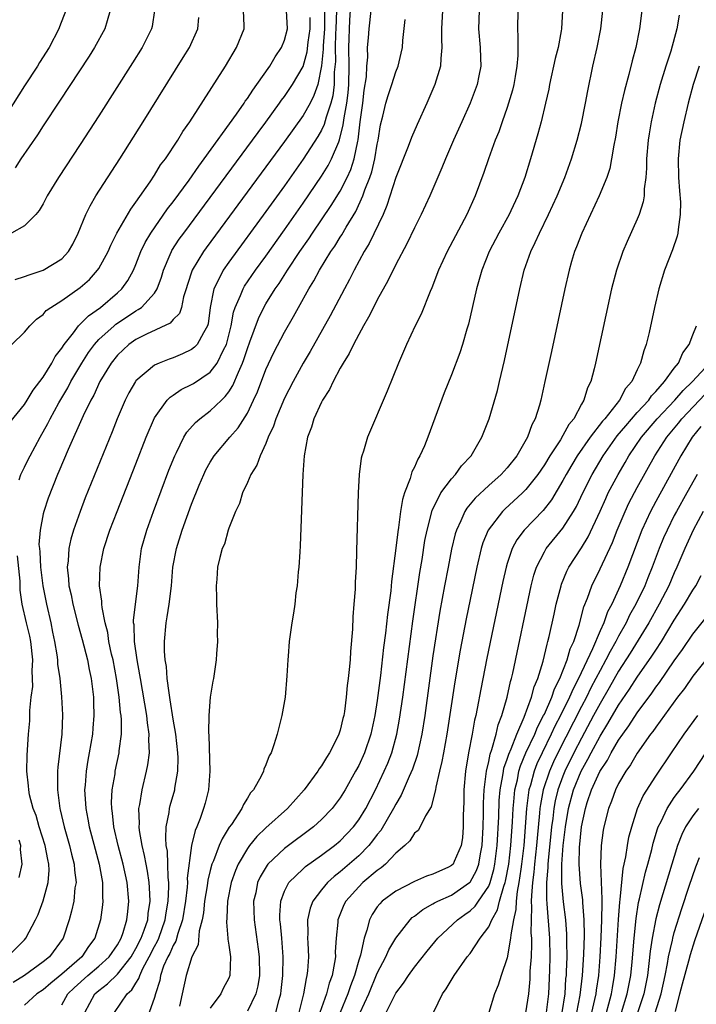
# Model space of a CAD drawing. Units: inches. Extents: x 2601000 to 2604000, y 1476000 to 1479000.
# Drawn here: x 2601960 to 2602033, y 1476544 to 1476650 of the extents above; entities that cross this region are included whole.
import ezdxf

# ---------------------------------------------------------------- set-up
doc = ezdxf.new("R2010")
doc.units = ezdxf.units.IN
doc.header["$MEASUREMENT"] = 0
doc.layers.add('LD26011476_2ft', color=240, linetype='Continuous')

msp = doc.modelspace()

# ---------------------------------------------------------------- linework, layer by layer
at = {"layer": 'LD26011476_2ft'}
for points, elevation in [([(2601965, 1476543.84), (2601965.66, 1476545), (2601966.33, 1476545.67), (2601967.81, 1476547), (2601969, 1476548.01), (2601970.1, 1476549), (2601971, 1476550.31), (2601971.39, 1476551), (2601971.62, 1476551.62), (2601972.03, 1476553), (2601972.11, 1476553.89), (2601972.24, 1476555), (2601972.05, 1476557), (2601971.61, 1476559), (2601971.09, 1476561), (2601970.63, 1476563), (2601970.48, 1476564.48), (2601970.39, 1476565), (2601970.37, 1476565.63), (2601970.45, 1476567), (2601970.74, 1476568.74), (2601970.77, 1476569), (2601971.19, 1476571), (2601971.2, 1476571.2), (2601971.44, 1476573), (2601971.45, 1476574.55), (2601971.41, 1476575), (2601971.35, 1476575.35), (2601971.2, 1476577), (2601970.9, 1476579), (2601970.53, 1476581), (2601970.38, 1476581.62), (2601970.09, 1476583), (2601969.95, 1476583.95), (2601969.67, 1476585), (2601969.34, 1476586.66), (2601969.32, 1476587), (2601969.32, 1476587.32), (2601969.08, 1476589), (2601969.14, 1476591), (2601969.54, 1476593), (2601970.2, 1476595), (2601970.98, 1476597), (2601973, 1476602.15), (2601974.1, 1476605), (2601975, 1476607.09), (2601976.36, 1476609), (2601976.67, 1476609.33), (2601977, 1476609.54), (2601977.87, 1476610.13), (2601979, 1476610.68), (2601979.2, 1476610.8), (2601981, 1476612.02), (2601981.73, 1476613), (2601982.42, 1476614.42), (2601982.74, 1476615), (2601983.26, 1476617), (2601983.51, 1476618.49), (2601983.69, 1476619), (2601984.27, 1476620.27), (2601984.54, 1476621), (2601984.71, 1476621.29), (2601985.89, 1476623), (2601987, 1476624.53), (2601989, 1476627.36), (2601991, 1476630.23), (2601993, 1476633.14), (2601993.71, 1476634.29), (2601994.08, 1476635), (2601994.84, 1476636.84), (2601994.94, 1476637.06), (2601995.34, 1476638.66), (2601995.42, 1476639.42), (2601995.73, 1476641), (2601995.87, 1476642.13), (2601995.94, 1476643), (2601995.96, 1476645), (2601995.94, 1476647), (2601996.04, 1476649.96), (2601996.18, 1476652.18)], 8948), ([(2601965.43, 1476651), (2601964.76, 1476649.24), (2601964.69, 1476649), (2601963.63, 1476647), (2601962.61, 1476645.39), (2601962.39, 1476645), (2601961, 1476642.86), (2601958.56, 1476639)], 8966), ([(2601959.42, 1476606.58), (2601961, 1476608.52), (2601961.29, 1476609), (2601961.92, 1476610.08), (2601963, 1476611.47), (2601963.92, 1476613), (2601964.3, 1476613.7), (2601965, 1476614.6), (2601965.25, 1476615), (2601966.26, 1476616.26), (2601966.82, 1476617), (2601966.9, 1476617.1), (2601967, 1476617.17), (2601967.9, 1476618.1), (2601969.16, 1476619), (2601971, 1476620.57), (2601971.48, 1476621), (2601972.12, 1476621.88), (2601972.73, 1476623), (2601973, 1476623.63), (2601973.52, 1476625), (2601974, 1476626), (2601974.59, 1476627), (2601976.4, 1476629.6), (2601977, 1476630.38), (2601978.72, 1476632.72), (2601979.77, 1476634.23), (2601980.36, 1476635), (2601983.83, 1476639.83), (2601984.64, 1476641), (2601984.78, 1476641.22), (2601985, 1476641.52), (2601985.58, 1476642.42), (2601986.03, 1476643), (2601987.41, 1476645), (2601987.99, 1476646.01), (2601988.69, 1476647), (2601989, 1476647.78), (2601989.34, 1476649), (2601989.23, 1476651)], 8956), ([(2601974.98, 1476651), (2601974.74, 1476649.26), (2601974.69, 1476649), (2601973.66, 1476647), (2601972.64, 1476645.36), (2601969, 1476639.63), (2601967, 1476636.56), (2601964.66, 1476633), (2601963.44, 1476631), (2601963, 1476630.17), (2601962.57, 1476629.43), (2601962.2, 1476629), (2601961, 1476627.78), (2601959.6, 1476627)], 8962), ([(2601959.64, 1476615), (2601961, 1476616.32), (2601961.55, 1476617), (2601962.28, 1476617.72), (2601963, 1476618.23), (2601963.34, 1476618.66), (2601963.81, 1476619), (2601965, 1476619.73), (2601967, 1476621.13), (2601967.99, 1476622.01), (2601968.87, 1476623), (2601969, 1476623.2), (2601970, 1476625), (2601970.29, 1476625.71), (2601970.95, 1476627), (2601972.43, 1476629.57), (2601973, 1476630.32), (2601974.52, 1476632.52), (2601975, 1476633.24), (2601975.66, 1476634.34), (2601976.17, 1476635), (2601977.5, 1476637), (2601978.06, 1476637.94), (2601978.81, 1476639), (2601982.64, 1476645), (2601983.84, 1476647), (2601984.65, 1476649), (2601984.65, 1476649.35), (2601984.58, 1476651)], 8958), ([(2601993.32, 1476651.32), (2601993.31, 1476649), (2601993.18, 1476647.18), (2601993.17, 1476646.83), (2601992.99, 1476645.01), (2601992.58, 1476643), (2601992.18, 1476641.82), (2601991.75, 1476641), (2601991, 1476639.67), (2601989, 1476636.87), (2601987, 1476634.13), (2601980.57, 1476625.43), (2601980.26, 1476625), (2601979.05, 1476623), (2601978.55, 1476621.45), (2601978.42, 1476621), (2601978.13, 1476620.13), (2601977.9, 1476619), (2601977.68, 1476618.32), (2601977, 1476617.69), (2601976.69, 1476617.31), (2601974.12, 1476616.12), (2601973, 1476615.54), (2601972.24, 1476615), (2601971, 1476613.84), (2601970.32, 1476613), (2601969.12, 1476611), (2601968.45, 1476609.55), (2601968.14, 1476609), (2601967.31, 1476607.31), (2601965.69, 1476603.69), (2601964.7, 1476601.3), (2601964.56, 1476601), (2601963.55, 1476598.45), (2601963.06, 1476597), (2601963, 1476596.74), (2601962.67, 1476595), (2601962.55, 1476593.45), (2601962.59, 1476593), (2601962.64, 1476592.64), (2601962.71, 1476591), (2601962.97, 1476588.97), (2601963.36, 1476587), (2601963.82, 1476585), (2601964, 1476584), (2601964.21, 1476583), (2601964.46, 1476581.54), (2601964.53, 1476581), (2601964.54, 1476580.54), (2601964.78, 1476579), (2601964.98, 1476577.02), (2601965.08, 1476575.08), (2601965, 1476573), (2601964.57, 1476569.43), (2601964.54, 1476569), (2601964.56, 1476568.56), (2601964.54, 1476567), (2601964.79, 1476565), (2601964.84, 1476564.84), (2601965.26, 1476563), (2601965.83, 1476561), (2601966.06, 1476560.06), (2601966.33, 1476559), (2601966.36, 1476558.36), (2601966.54, 1476557), (2601966.43, 1476556.43), (2601966.29, 1476555), (2601966.07, 1476553.93), (2601965.8, 1476553), (2601965.16, 1476551), (2601963.68, 1476549), (2601963, 1476548.45), (2601961, 1476547), (2601959.76, 1476546.24)], 8952), ([(2601970.22, 1476651), (2601969.88, 1476649.88), (2601969.66, 1476649), (2601968.53, 1476647), (2601967.94, 1476646.06), (2601964.77, 1476641.23), (2601963, 1476638.57), (2601962.4, 1476637.6), (2601960.61, 1476635), (2601959.97, 1476634.03)], 8964), ([(2601994.59, 1476651), (2601994.54, 1476649), (2601994.51, 1476648.51), (2601994.46, 1476647), (2601994.49, 1476645.51), (2601994.36, 1476644.36), (2601994.36, 1476643), (2601994.2, 1476641.8), (2601994, 1476641), (2601993.48, 1476639.48), (2601993.29, 1476638.71), (2601993, 1476638.11), (2601992.6, 1476637.4), (2601991.03, 1476634.97), (2601989, 1476632.1), (2601987, 1476629.32), (2601983, 1476623.86), (2601982.39, 1476623), (2601981.82, 1476621.82), (2601981.38, 1476621), (2601981.01, 1476618.99), (2601980.79, 1476617.21), (2601980.72, 1476617), (2601980.26, 1476616.26), (2601979.59, 1476615), (2601979.31, 1476614.69), (2601979, 1476614.45), (2601978.01, 1476613.99), (2601977, 1476613.57), (2601976.57, 1476613.43), (2601975.51, 1476613), (2601975, 1476612.77), (2601973, 1476611.09), (2601972.94, 1476611), (2601972.23, 1476609.77), (2601971.84, 1476609), (2601970.99, 1476607), (2601970.43, 1476605.57), (2601967.54, 1476598.46), (2601966.97, 1476597), (2601966.26, 1476595), (2601965.98, 1476594.02), (2601965.76, 1476593), (2601965.68, 1476591.68), (2601965.59, 1476591), (2601965.74, 1476589.74), (2601965.77, 1476589), (2601966, 1476588), (2601966.19, 1476587), (2601966.76, 1476584.76), (2601967.2, 1476583.2), (2601967.77, 1476581), (2601967.97, 1476579.97), (2601968.18, 1476579), (2601968.42, 1476577), (2601968.43, 1476576.43), (2601968.47, 1476575), (2601968.36, 1476573.64), (2601968.3, 1476573), (2601967.96, 1476571), (2601967.8, 1476570.2), (2601967.62, 1476569), (2601967.52, 1476567.52), (2601967.47, 1476567), (2601967.48, 1476566.52), (2601967.6, 1476565), (2601967.83, 1476563.83), (2601967.97, 1476563), (2601968.59, 1476560.59), (2601969.02, 1476559), (2601969.39, 1476557), (2601969.4, 1476555.4), (2601969.44, 1476555), (2601969.4, 1476554.6), (2601969.18, 1476553), (2601968.57, 1476551), (2601967.89, 1476550.11), (2601967.15, 1476549), (2601965, 1476547.14), (2601963.82, 1476546.18), (2601963, 1476545.46), (2601962.32, 1476545), (2601961, 1476543.79)], 8950), ([(2601967.48, 1476543), (2601968.57, 1476545), (2601969, 1476545.39), (2601969.92, 1476546.08), (2601971, 1476547.14), (2601972.47, 1476549), (2601972.66, 1476549.34), (2601973, 1476549.91), (2601973.56, 1476551), (2601973.89, 1476551.89), (2601974.26, 1476553), (2601974.32, 1476553.68), (2601974.52, 1476555), (2601974.47, 1476556.47), (2601974.43, 1476557), (2601974.25, 1476558.25), (2601974.1, 1476559), (2601973.93, 1476559.93), (2601973.66, 1476561), (2601973.38, 1476562.62), (2601973.34, 1476563), (2601973.37, 1476563.37), (2601973.32, 1476565), (2601973.42, 1476565.42), (2601973.66, 1476567), (2601974.15, 1476569), (2601974.29, 1476569.71), (2601974.45, 1476571), (2601974.38, 1476572.38), (2601974.42, 1476573), (2601974.23, 1476574.23), (2601974.16, 1476575), (2601973.47, 1476579), (2601973.41, 1476579.41), (2601973.12, 1476581), (2601972.83, 1476583), (2601972.79, 1476584.79), (2601972.75, 1476585), (2601972.73, 1476585.27), (2601973.21, 1476589), (2601973.35, 1476591), (2601973.6, 1476593), (2601974.16, 1476595), (2601974.88, 1476597), (2601976.55, 1476601.45), (2601977.17, 1476603), (2601977.36, 1476603.36), (2601978.16, 1476605), (2601978.47, 1476605.53), (2601979.4, 1476606.6), (2601979.87, 1476607), (2601981, 1476607.84), (2601982.2, 1476609), (2601982.62, 1476609.38), (2601983, 1476609.9), (2601983.43, 1476610.57), (2601984.03, 1476612.03), (2601984.48, 1476613), (2601984.63, 1476613.37), (2601985, 1476614.55), (2601985.28, 1476615.28), (2601986.19, 1476617.81), (2601986.78, 1476619), (2601987, 1476619.37), (2601988.01, 1476621), (2601988.42, 1476621.58), (2601989.32, 1476623), (2601990.65, 1476625), (2601991.61, 1476626.39), (2601992.01, 1476627), (2601994.03, 1476629.97), (2601995, 1476631.53), (2601995.75, 1476633), (2601996.14, 1476633.86), (2601996.52, 1476635), (2601996.91, 1476636.91), (2601996.95, 1476637.05), (2601997.15, 1476639), (2601997.43, 1476641), (2601997.6, 1476642.4), (2601997.83, 1476643.83), (2601997.86, 1476645), (2601997.97, 1476645.97), (2601997.96, 1476647), (2601998.06, 1476648.06), (2601998.11, 1476649), (2601998.33, 1476651)], 8946), ([(2602006.03, 1476651), (2602005.91, 1476649), (2602005.91, 1476647.91), (2602005.95, 1476647), (2602005.83, 1476645.83), (2602005.8, 1476645), (2602005.21, 1476643), (2602004.35, 1476641), (2602003.31, 1476638.69), (2602002.7, 1476637.3), (2602002.34, 1476636.34), (2602001, 1476632.98), (2602000.04, 1476629.96), (2601999.62, 1476629), (2601998.13, 1476625.87), (2601997.59, 1476625), (2601996.51, 1476623), (2601996.01, 1476621.99), (2601995.47, 1476621), (2601993.92, 1476618.08), (2601991.76, 1476614.24), (2601991, 1476612.97), (2601989.92, 1476611), (2601989, 1476609.22), (2601988.06, 1476607), (2601987.8, 1476606.2), (2601987.26, 1476605), (2601987, 1476604.33), (2601986.37, 1476603), (2601986.02, 1476601.98), (2601985.37, 1476601), (2601985, 1476600.12), (2601984.49, 1476599), (2601984.14, 1476597.86), (2601983.72, 1476597), (2601983, 1476595.19), (2601982.93, 1476595), (2601982.52, 1476593.48), (2601982.3, 1476593), (2601982.04, 1476592.04), (2601981.8, 1476591), (2601981.7, 1476589.7), (2601981.63, 1476589), (2601981.68, 1476587.68), (2601981.68, 1476587), (2601981.77, 1476585), (2601981.76, 1476583.76), (2601981.79, 1476583), (2601981.67, 1476581.67), (2601981.65, 1476581), (2601981.34, 1476579), (2601981.28, 1476578.72), (2601981, 1476577), (2601980.85, 1476575), (2601980.81, 1476573.19), (2601980.85, 1476572.85), (2601980.95, 1476569), (2601980.81, 1476567), (2601980.45, 1476565.55), (2601980.29, 1476565), (2601979.9, 1476563.9), (2601979.54, 1476563), (2601979.37, 1476562.63), (2601978.99, 1476561.01), (2601978.53, 1476557.47), (2601978.54, 1476557), (2601978.51, 1476556.51), (2601978.33, 1476555), (2601978.03, 1476553), (2601977.52, 1476551.52), (2601977.3, 1476550.7), (2601977, 1476550.22), (2601976.64, 1476549.36), (2601976.43, 1476549), (2601975.98, 1476547.98), (2601975.63, 1476547), (2601975.56, 1476546.44), (2601975.11, 1476545), (2601975, 1476544.61), (2601974.43, 1476543)], 8942), ([(2602009.98, 1476651), (2602009.9, 1476649), (2602010.07, 1476647), (2602010.12, 1476645.88), (2602010.14, 1476645), (2602009.94, 1476643.94), (2602009.77, 1476643), (2602009.01, 1476641), (2602008.1, 1476639), (2602007.21, 1476637), (2602006.34, 1476635), (2602005.96, 1476634.04), (2602004.65, 1476631), (2602003.73, 1476629), (2602003, 1476627.57), (2602002.17, 1476625.83), (2602001, 1476623.63), (2602000.14, 1476621.86), (2601999, 1476619.82), (2601998.58, 1476619), (2601998.07, 1476617.93), (2601997.51, 1476617), (2601997, 1476616.07), (2601996.43, 1476615), (2601995.98, 1476614.02), (2601995.32, 1476613), (2601995, 1476612.43), (2601994.24, 1476611), (2601993.86, 1476610.14), (2601993.11, 1476609), (2601993, 1476608.78), (2601992.18, 1476607), (2601991.91, 1476606.09), (2601991.47, 1476605), (2601991.11, 1476603), (2601990.98, 1476600.98), (2601990.7, 1476593.3), (2601990.64, 1476592.64), (2601990.55, 1476591), (2601990.48, 1476590.48), (2601990.36, 1476589), (2601990.23, 1476588.23), (2601990.1, 1476587), (2601989.97, 1476586.03), (2601989.79, 1476585), (2601989.51, 1476583), (2601989.39, 1476581.39), (2601989.35, 1476581), (2601989.27, 1476579.27), (2601989.07, 1476577), (2601988.72, 1476575), (2601988.2, 1476573), (2601987.86, 1476571.86), (2601987.55, 1476571), (2601987.34, 1476570.66), (2601987, 1476569.7), (2601986.78, 1476569.22), (2601986.73, 1476569), (2601986.49, 1476568.49), (2601985.66, 1476567), (2601985.34, 1476566.66), (2601985, 1476566.09), (2601984.57, 1476565.43), (2601984.4, 1476565), (2601983.28, 1476563.28), (2601983.04, 1476562.96), (2601982.28, 1476561.72), (2601981.98, 1476561), (2601981.35, 1476559.35), (2601981.19, 1476559), (2601981, 1476558.31), (2601980.74, 1476557.26), (2601980.66, 1476556.66), (2601980.39, 1476555), (2601980.26, 1476553.74), (2601980.12, 1476553), (2601979.82, 1476551.82), (2601979.7, 1476550.3), (2601979.02, 1476549), (2601978.39, 1476547), (2601977.99, 1476545), (2601977.69, 1476543.69)], 8940), ([(2602014.15, 1476651), (2602014.1, 1476649), (2602014.16, 1476648.16), (2602014.14, 1476647), (2602014.15, 1476646.15), (2602014.05, 1476645), (2602013.87, 1476643.87), (2602013.71, 1476643), (2602013.58, 1476642.42), (2602013.15, 1476641), (2602013, 1476640.54), (2602012.44, 1476639), (2602012.08, 1476637.92), (2602011.7, 1476637), (2602010.99, 1476635), (2602010.48, 1476633.52), (2602009.54, 1476631), (2602008.64, 1476629), (2602006.52, 1476625), (2602005.6, 1476623), (2602004.89, 1476621.11), (2602004.71, 1476620.71), (2602003.72, 1476618.28), (2602003.09, 1476617), (2602002.14, 1476615), (2602001.29, 1476613), (2602000.05, 1476609.95), (2601997.95, 1476605), (2601997.5, 1476603.5), (2601997.34, 1476603), (2601997.27, 1476602.73), (2601997.05, 1476601), (2601996.95, 1476599), (2601996.77, 1476592.77), (2601996.71, 1476591), (2601996.63, 1476589.37), (2601996.61, 1476588.61), (2601996.49, 1476587), (2601996.37, 1476585.63), (2601996.32, 1476584.32), (2601996.1, 1476581.9), (2601996.06, 1476581), (2601995.98, 1476579.98), (2601995.87, 1476579), (2601995.76, 1476578.24), (2601995.66, 1476577), (2601995.46, 1476575.46), (2601995.38, 1476575), (2601995.3, 1476574.7), (2601995, 1476573.44), (2601994.86, 1476573), (2601994.74, 1476572.74), (2601993.85, 1476571), (2601993.51, 1476570.49), (2601993, 1476569.6), (2601992.74, 1476569.26), (2601992.6, 1476569), (2601991.12, 1476567), (2601989.33, 1476565), (2601987, 1476562.89), (2601986.03, 1476561.97), (2601985.24, 1476561), (2601985, 1476560.68), (2601984.01, 1476559), (2601983.71, 1476558.29), (2601983.25, 1476557), (2601982.87, 1476555), (2601982.8, 1476553.2), (2601982.74, 1476552.74), (2601982.9, 1476551), (2601982.89, 1476550.89), (2601983, 1476550.26), (2601983.17, 1476549), (2601983.12, 1476547), (2601983, 1476546.69), (2601982.4, 1476545.6), (2601982.13, 1476545), (2601981, 1476543.47)], 8938), ([(2602018.96, 1476651), (2602018.83, 1476649), (2602018.8, 1476648.8), (2602018.47, 1476647), (2602018.17, 1476645.83), (2602017.56, 1476643), (2602017.47, 1476642.53), (2602017.12, 1476641), (2602016.64, 1476639), (2602016.31, 1476637.69), (2602015.52, 1476635), (2602014.89, 1476633), (2602014.14, 1476631), (2602013.4, 1476629.4), (2602013.21, 1476629), (2602012.09, 1476627), (2602011.05, 1476625), (2602010.26, 1476623), (2602009.99, 1476622.01), (2602009.7, 1476621), (2602008.82, 1476617.18), (2602008.66, 1476616.66), (2602008.19, 1476615), (2602007.91, 1476614.09), (2602007, 1476611.73), (2602006.21, 1476609.79), (2602004.45, 1476605), (2602004.07, 1476604.07), (2602003.59, 1476603), (2602003.35, 1476602.65), (2602003, 1476601.79), (2602002.73, 1476601.27), (2602002.54, 1476600.54), (2602001.94, 1476599), (2602001.71, 1476598.29), (2602001.51, 1476597), (2602001.29, 1476595.29), (2602001.2, 1476594.8), (2602001, 1476593.03), (2602000.53, 1476589.47), (2602000.45, 1476588.45), (2602000.09, 1476585.91), (2601999.88, 1476583.88), (2601999.67, 1476582.33), (2601999.34, 1476579.34), (2601999, 1476576.64), (2601998.75, 1476575), (2601998.3, 1476573), (2601997.61, 1476571), (2601997, 1476569.64), (2601996.66, 1476569), (2601995.53, 1476567), (2601995, 1476566.14), (2601994.13, 1476565), (2601993, 1476563.8), (2601992.13, 1476563), (2601989, 1476560.67), (2601987.22, 1476559), (2601987.12, 1476558.88), (2601986.38, 1476557.62), (2601986.11, 1476557), (2601985.9, 1476555.9), (2601985.68, 1476555), (2601985.72, 1476553), (2601986.16, 1476549.84), (2601986.29, 1476549), (2601986.32, 1476547), (2601986.14, 1476545.86), (2601985.92, 1476545), (2601985, 1476543.14)], 8936), ([(2601988.07, 1476543), (2601988.42, 1476544.42), (2601988.59, 1476545), (2601988.64, 1476545.36), (2601988.83, 1476547), (2601988.87, 1476549), (2601988.71, 1476551), (2601988.56, 1476552.56), (2601988.5, 1476553), (2601988.49, 1476553.51), (2601988.59, 1476555), (2601989, 1476556.09), (2601989.47, 1476557), (2601991, 1476558.47), (2601991.28, 1476558.72), (2601993, 1476559.96), (2601994.38, 1476561), (2601995, 1476561.52), (2601995.73, 1476562.27), (2601996.42, 1476563), (2601997, 1476563.77), (2601997.77, 1476565), (2601998.82, 1476567), (2601999.75, 1476569), (2602000.12, 1476569.88), (2602000.55, 1476571), (2602001.11, 1476573), (2602001.4, 1476574.6), (2602001.74, 1476577), (2602002.82, 1476585.18), (2602003.58, 1476590.42), (2602003.82, 1476591.82), (2602004.14, 1476593.86), (2602004.37, 1476595), (2602004.91, 1476597.09), (2602005.86, 1476599), (2602007, 1476600.53), (2602007.43, 1476601), (2602008.09, 1476601.91), (2602009.1, 1476603), (2602010.26, 1476605), (2602011.06, 1476607), (2602011.95, 1476610.04), (2602012.18, 1476611), (2602012.72, 1476613.28), (2602014.36, 1476621), (2602014.84, 1476623), (2602015.53, 1476625), (2602016.02, 1476625.98), (2602016.46, 1476627), (2602017.46, 1476629), (2602018.38, 1476631), (2602019.2, 1476633), (2602019.93, 1476635), (2602020.54, 1476637), (2602021, 1476638.83), (2602021.43, 1476641), (2602021.67, 1476642.33), (2602022.22, 1476645), (2602022.68, 1476647), (2602023.08, 1476649), (2602023.29, 1476651)], 8934), ([(2602027.49, 1476651), (2602027.24, 1476649), (2602026.84, 1476647), (2602026.45, 1476645.55), (2602026.11, 1476644.11), (2602025.63, 1476642.37), (2602025.32, 1476641), (2602024.93, 1476639), (2602024.66, 1476637.34), (2602024.49, 1476636.49), (2602024.25, 1476635), (2602024.04, 1476633.96), (2602023.72, 1476633), (2602022.91, 1476631), (2602021.03, 1476627), (2602020.48, 1476625.52), (2602020.25, 1476625), (2602019.93, 1476623.93), (2602019.66, 1476623), (2602019.2, 1476621), (2602017.76, 1476614.24), (2602017.06, 1476611), (2602016.61, 1476609), (2602016.47, 1476608.47), (2602016.01, 1476607), (2602015.66, 1476606.34), (2602015.2, 1476605), (2602014.03, 1476603), (2602013, 1476601.71), (2602012.66, 1476601.34), (2602012.36, 1476601), (2602011, 1476599.8), (2602009.55, 1476598.45), (2602009, 1476597.77), (2602008.64, 1476597.36), (2602008.42, 1476597), (2602008, 1476596), (2602007.52, 1476595), (2602007.4, 1476594.6), (2602007, 1476592.92), (2602006.62, 1476591), (2602006.24, 1476589), (2602005.75, 1476586.25), (2602005, 1476581.45), (2602004.11, 1476575), (2602003.8, 1476573), (2602003.29, 1476570.71), (2602002.78, 1476569.21), (2602002.44, 1476568.44), (2602001.58, 1476566.42), (2602001, 1476565.47), (2602000.76, 1476565), (2601999.37, 1476562.63), (2601999, 1476562.19), (2601998.5, 1476561.5), (2601998.08, 1476561), (2601997, 1476559.89), (2601995, 1476558.15), (2601994.35, 1476557.65), (2601993.65, 1476557), (2601993, 1476556.22), (2601992.04, 1476555), (2601991.75, 1476554.25), (2601991.47, 1476553), (2601991.51, 1476551.51), (2601991.49, 1476551), (2601991.5, 1476550.5), (2601991.58, 1476549), (2601991.48, 1476547.48), (2601991.42, 1476547), (2601991.33, 1476546.67), (2601991.06, 1476545), (2601990.55, 1476543)], 8932), ([(2601960, 1476622), (2601961, 1476622.31), (2601961.49, 1476622.51), (2601963, 1476623), (2601965, 1476624.23), (2601965.73, 1476625), (2601966.19, 1476625.81), (2601966.77, 1476627), (2601967.58, 1476629), (2601968.05, 1476629.95), (2601968.69, 1476631), (2601971.25, 1476635), (2601973.77, 1476639), (2601978.09, 1476645.91), (2601978.76, 1476647), (2601979.68, 1476649), (2601979.76, 1476650.24)], 8960), ([(2601960.4, 1476600.4), (2601960.59, 1476601), (2601960.72, 1476601.28), (2601961, 1476601.79), (2601961.4, 1476602.6), (2601961.59, 1476603), (2601962.67, 1476605), (2601963.52, 1476606.48), (2601963.76, 1476607), (2601964.7, 1476608.7), (2601965.66, 1476610.34), (2601965.99, 1476611), (2601967.15, 1476613), (2601967.88, 1476614.12), (2601968.52, 1476615), (2601969, 1476615.52), (2601970.64, 1476617), (2601970.83, 1476617.17), (2601971, 1476617.28), (2601973, 1476618.62), (2601973.25, 1476618.75), (2601973.59, 1476619), (2601975, 1476620.54), (2601975.3, 1476621), (2601975.75, 1476622.25), (2601975.97, 1476623), (2601976.7, 1476624.7), (2601976.82, 1476625), (2601976.88, 1476625.12), (2601977.66, 1476626.34), (2601978.14, 1476627), (2601985.54, 1476637), (2601986.15, 1476637.85), (2601987, 1476638.97), (2601988.48, 1476641), (2601988.69, 1476641.31), (2601989, 1476641.71), (2601989.52, 1476642.48), (2601989.86, 1476643), (2601991, 1476644.97), (2601991.46, 1476646.54), (2601991.57, 1476647.57), (2601991.78, 1476649), (2601991.75, 1476650.25)], 8954), ([(2601970.68, 1476543), (2601972.06, 1476545), (2601972.56, 1476545.44), (2601973, 1476546.18), (2601973.32, 1476546.68), (2601973.4, 1476547), (2601973.75, 1476547.75), (2601974.43, 1476549), (2601975, 1476550.11), (2601975.32, 1476550.68), (2601975.46, 1476551), (2601976.16, 1476553), (2601976.25, 1476553.75), (2601976.46, 1476555), (2601976.54, 1476556.54), (2601976.53, 1476557), (2601976.46, 1476557.54), (2601976.43, 1476559), (2601976.38, 1476560.38), (2601976.27, 1476561), (2601976.2, 1476561.8), (2601976.26, 1476563), (2601976.57, 1476564.57), (2601976.61, 1476565), (2601976.69, 1476565.31), (2601977.18, 1476567), (2601977.19, 1476567.19), (2601977.52, 1476569), (2601977.54, 1476570.46), (2601977.51, 1476571), (2601977.28, 1476573), (2601977, 1476574.61), (2601976.7, 1476576.7), (2601976.56, 1476577.44), (2601976.37, 1476579), (2601976.28, 1476580.28), (2601976.15, 1476581), (2601976.07, 1476581.93), (2601976.07, 1476583), (2601976.24, 1476585), (2601976.37, 1476585.63), (2601976.57, 1476587), (2601976.81, 1476589), (2601976.98, 1476591), (2601977.36, 1476593), (2601977.98, 1476595), (2601979, 1476597.79), (2601979.82, 1476599.82), (2601980.31, 1476601), (2601980.53, 1476601.47), (2601981, 1476602.32), (2601981.42, 1476603), (2601983.11, 1476605), (2601984, 1476606), (2601985, 1476607.59), (2601985.68, 1476609), (2601986.09, 1476609.91), (2601987, 1476612.3), (2601987.86, 1476614.14), (2601989, 1476616.33), (2601989.97, 1476618.03), (2601990.5, 1476619), (2601991.62, 1476621), (2601992.16, 1476621.84), (2601992.77, 1476623), (2601994, 1476625), (2601994.41, 1476625.59), (2601995, 1476626.57), (2601995.17, 1476626.83), (2601995.63, 1476627.63), (2601996.67, 1476629.33), (2601997.45, 1476631), (2601997.66, 1476631.66), (2601998.2, 1476633), (2601998.4, 1476633.6), (2601998.74, 1476635), (2601999, 1476636.57), (2601999.1, 1476637), (2601999.34, 1476638.66), (2601999.61, 1476639.61), (2601999.93, 1476641), (2602000.16, 1476641.84), (2602000.57, 1476643), (2602001, 1476644.37), (2602001.24, 1476645), (2602001.59, 1476646.41), (2602001.7, 1476647), (2602001.74, 1476647.74), (2602001.99, 1476650.01)], 8944), ([(2602031.53, 1476650.47), (2602031.27, 1476649), (2602030.62, 1476646.62), (2602030.1, 1476645), (2602029.48, 1476643), (2602028.95, 1476641), (2602028.51, 1476639), (2602028.29, 1476637.71), (2602028.18, 1476637), (2602028.01, 1476635), (2602028.01, 1476633.99), (2602027.93, 1476633), (2602027.76, 1476631.76), (2602027.74, 1476631), (2602027.64, 1476630.36), (2602027.2, 1476629), (2602027, 1476628.52), (2602025.91, 1476626.09), (2602025.45, 1476625), (2602024.76, 1476623), (2602024.25, 1476621), (2602022.52, 1476613), (2602022.38, 1476612.38), (2602022.01, 1476611), (2602021.66, 1476610.33), (2602021.26, 1476609), (2602021, 1476608.56), (2602020.16, 1476607), (2602019.63, 1476606.37), (2602019, 1476605.18), (2602018.73, 1476604.73), (2602017.59, 1476603), (2602017, 1476602.02), (2602016.3, 1476601), (2602015, 1476599.35), (2602014.65, 1476599), (2602012.74, 1476597.26), (2602012.48, 1476597), (2602010.94, 1476595), (2602010.38, 1476593.62), (2602010.2, 1476593), (2602009.72, 1476591), (2602009, 1476587.53), (2602008.58, 1476585.42), (2602007.94, 1476582.06), (2602007.35, 1476578.65), (2602006.49, 1476573), (2602006.12, 1476571), (2602005.96, 1476570.04), (2602005.7, 1476569), (2602005.29, 1476567.29), (2602005.26, 1476567), (2602004.82, 1476565.18), (2602004.19, 1476564.19), (2602003.62, 1476563), (2602003.39, 1476562.61), (2602003, 1476562.33), (2602002.5, 1476561.5), (2602001.96, 1476561), (2602001, 1476560.19), (2601999.89, 1476559), (2601999.41, 1476558.59), (2601999, 1476558.31), (2601997.46, 1476557), (2601997, 1476556.56), (2601995.61, 1476555), (2601995.41, 1476554.59), (2601994.82, 1476553.18), (2601994.76, 1476553), (2601994.74, 1476552.74), (2601994.56, 1476551), (2601994.47, 1476549.53), (2601994.48, 1476549), (2601994.4, 1476548.4), (2601994.12, 1476547), (2601993.82, 1476546.18), (2601993.53, 1476545), (2601992.81, 1476543)], 8930), ([(2602033.67, 1476645), (2602033.03, 1476643), (2602032.49, 1476641), (2602032.01, 1476639), (2602031.61, 1476637), (2602031.41, 1476635), (2602031.45, 1476633), (2602031.55, 1476631.55), (2602031.66, 1476630.34), (2602031.65, 1476629), (2602031.4, 1476627.4), (2602031.38, 1476627), (2602031.32, 1476626.68), (2602030.81, 1476625.19), (2602029.95, 1476623), (2602029.34, 1476621), (2602028.87, 1476619), (2602028.28, 1476616.28), (2602027.98, 1476615), (2602027.7, 1476614.3), (2602027.37, 1476613), (2602027, 1476612.27), (2602026.42, 1476611), (2602025.75, 1476610.25), (2602025.11, 1476609), (2602023.53, 1476607), (2602023.28, 1476606.72), (2602021.95, 1476605), (2602020.54, 1476603), (2602019.96, 1476602.04), (2602019.35, 1476601), (2602019, 1476600.33), (2602017.76, 1476598.24), (2602016.88, 1476597.12), (2602014.81, 1476595), (2602014.04, 1476593.96), (2602013.54, 1476593), (2602013, 1476591.39), (2602012.88, 1476591), (2602012.53, 1476589.47), (2602010.81, 1476581.19), (2602010.14, 1476577.86), (2602009.76, 1476575.76), (2602009.6, 1476575), (2602009.48, 1476574.52), (2602009.21, 1476573), (2602008.82, 1476571), (2602008.49, 1476569), (2602008.32, 1476567), (2602008.32, 1476565.68), (2602008.26, 1476564.26), (2602008.26, 1476563), (2602008.17, 1476561.83), (2602008.04, 1476561), (2602007.27, 1476559.27), (2602007.17, 1476559), (2602007, 1476558.83), (2602006.67, 1476558.67), (2602005, 1476557.91), (2602004.31, 1476557.69), (2602003, 1476557.12), (2602001, 1476556.08), (2601999.54, 1476555), (2601999.27, 1476554.73), (2601999, 1476554.38), (2601998.44, 1476553.56), (2601998.15, 1476553), (2601997.88, 1476551.88), (2601997.57, 1476551), (2601997.18, 1476549.18), (2601997, 1476548.63), (2601996.54, 1476547), (2601996.11, 1476545.89), (2601995.83, 1476545), (2601994.99, 1476543)], 8928), ([(2601997.16, 1476543), (2601998.09, 1476545), (2601999, 1476547.23), (2601999.93, 1476549), (2602000.24, 1476549.76), (2602001, 1476551.01), (2602002.53, 1476553), (2602002.77, 1476553.23), (2602003, 1476553.39), (2602003.9, 1476554.1), (2602005, 1476554.7), (2602005.18, 1476554.82), (2602005.53, 1476555), (2602007, 1476555.65), (2602008.94, 1476557), (2602009, 1476557.06), (2602009.69, 1476558.31), (2602009.93, 1476559), (2602010.12, 1476560.12), (2602010.3, 1476561), (2602010.41, 1476563), (2602010.45, 1476564.45), (2602010.45, 1476565.55), (2602010.51, 1476567), (2602010.74, 1476568.73), (2602010.75, 1476569), (2602011, 1476570.07), (2602011.15, 1476570.85), (2602011.33, 1476571.33), (2602011.79, 1476573), (2602012.01, 1476573.99), (2602012.42, 1476575), (2602012.98, 1476576.98), (2602013.34, 1476578.66), (2602013.45, 1476579), (2602013.59, 1476579.59), (2602015.59, 1476589), (2602015.87, 1476590.13), (2602016.16, 1476591), (2602017, 1476592.65), (2602017.21, 1476593), (2602019, 1476595.2), (2602020.14, 1476597), (2602020.45, 1476597.55), (2602021.14, 1476599), (2602022.15, 1476601), (2602023.34, 1476603), (2602024.86, 1476605.14), (2602025.77, 1476606.23), (2602027, 1476607.65), (2602028.24, 1476609), (2602028.54, 1476609.46), (2602029, 1476609.92), (2602029.96, 1476611), (2602031, 1476612.43), (2602031.46, 1476613), (2602031.92, 1476614.08), (2602032.62, 1476615), (2602033, 1476616.02), (2602033.4, 1476617)], 8926), ([(2601999.96, 1476543), (2602001, 1476545.08), (2602001.83, 1476546.17), (2602002.35, 1476547), (2602003, 1476547.88), (2602004.39, 1476549.61), (2602005.54, 1476551), (2602007.64, 1476553), (2602008.44, 1476553.56), (2602009, 1476553.96), (2602009.54, 1476554.46), (2602009.89, 1476555), (2602011, 1476556.63), (2602011.15, 1476557), (2602011.57, 1476558.43), (2602011.67, 1476559), (2602011.93, 1476561), (2602012.09, 1476564.09), (2602012.14, 1476565.86), (2602012.24, 1476567), (2602012.53, 1476568.53), (2602012.59, 1476569), (2602012.65, 1476569.35), (2602013, 1476570.31), (2602013.16, 1476570.84), (2602013.41, 1476571.41), (2602014.02, 1476573), (2602014.82, 1476574.82), (2602015.62, 1476577), (2602015.89, 1476578.11), (2602016.29, 1476579), (2602016.87, 1476580.87), (2602017.29, 1476582.71), (2602017.39, 1476583), (2602017.53, 1476583.53), (2602018.05, 1476585.95), (2602018.29, 1476587), (2602018.8, 1476589), (2602018.85, 1476589.15), (2602019.43, 1476590.57), (2602019.65, 1476591), (2602021, 1476593.08), (2602021.72, 1476594.28), (2602023, 1476597.04), (2602023.61, 1476598.4), (2602023.89, 1476599), (2602024.94, 1476601), (2602025.71, 1476602.29), (2602026.11, 1476603), (2602027.48, 1476605), (2602029.17, 1476607), (2602031.06, 1476609), (2602031.96, 1476610.04), (2602032.97, 1476611), (2602034.78, 1476613)], 8924), ([(2602005.08, 1476543.08), (2602006.01, 1476545), (2602006.43, 1476545.57), (2602007.27, 1476547), (2602008.7, 1476549), (2602009, 1476549.37), (2602010.1, 1476551), (2602011, 1476552.23), (2602011.33, 1476553), (2602011.95, 1476554.05), (2602012.17, 1476555), (2602012.63, 1476556.63), (2602012.78, 1476557), (2602012.83, 1476557.17), (2602013.16, 1476559), (2602013.39, 1476561), (2602013.56, 1476563.56), (2602013.63, 1476565), (2602013.71, 1476565.71), (2602013.82, 1476567), (2602014.09, 1476568.09), (2602014.26, 1476569), (2602014.43, 1476569.57), (2602015.02, 1476570.98), (2602015.96, 1476573), (2602016.25, 1476573.75), (2602016.92, 1476575), (2602017, 1476575.17), (2602017.8, 1476577), (2602018.1, 1476577.9), (2602018.67, 1476579), (2602019.46, 1476581), (2602019.79, 1476582.21), (2602020.16, 1476583), (2602020.75, 1476584.75), (2602021.27, 1476586.73), (2602021.65, 1476587.65), (2602022.1, 1476589), (2602023, 1476590.82), (2602024.33, 1476593.67), (2602024.85, 1476595), (2602025.69, 1476597), (2602026.11, 1476597.89), (2602027, 1476599.6), (2602028.89, 1476603), (2602030.2, 1476605), (2602031.47, 1476606.53), (2602031.83, 1476607), (2602034.34, 1476609.66)], 8922), ([(2602033.86, 1476606.14), (2602032.94, 1476605), (2602031.7, 1476603), (2602029, 1476598.08), (2602028.43, 1476597), (2602027.52, 1476595), (2602025.98, 1476591), (2602025.15, 1476589), (2602024.26, 1476587), (2602023.82, 1476586.18), (2602023.4, 1476585), (2602023, 1476584.12), (2602022.18, 1476582.18), (2602020.68, 1476579), (2602020.1, 1476577.9), (2602019.72, 1476577), (2602018.74, 1476575), (2602018.14, 1476573.86), (2602017.74, 1476573), (2602016.75, 1476571), (2602016.2, 1476569.8), (2602015.9, 1476569), (2602015.5, 1476567.5), (2602015.34, 1476567), (2602015.29, 1476566.71), (2602015.08, 1476565), (2602014.78, 1476561), (2602014.54, 1476559), (2602014.45, 1476558.45), (2602014.26, 1476557), (2602014.06, 1476556.06), (2602013.95, 1476555), (2602013.91, 1476554.09), (2602013.66, 1476553), (2602013.38, 1476551.38), (2602013.37, 1476551), (2602013, 1476548.88), (2602012.36, 1476547), (2602012.04, 1476545.96), (2602011.63, 1476545), (2602011.01, 1476543)], 8920), ([(2602033.46, 1476601), (2602032.35, 1476599), (2602031.22, 1476597), (2602031, 1476596.57), (2602030.22, 1476595), (2602029.85, 1476594.15), (2602029.38, 1476593), (2602028.63, 1476591), (2602028.14, 1476589.86), (2602027.81, 1476589), (2602026.87, 1476587), (2602026.19, 1476585.81), (2602025.82, 1476585), (2602025, 1476583.57), (2602024.71, 1476583), (2602024.08, 1476581.92), (2602023.63, 1476581), (2602023, 1476579.87), (2602022.56, 1476579), (2602022.02, 1476577.98), (2602021.54, 1476577), (2602021, 1476575.99), (2602018.46, 1476571), (2602017.99, 1476570.01), (2602017.54, 1476569), (2602016.87, 1476567), (2602016.58, 1476565.42), (2602016.53, 1476565), (2602016.49, 1476564.49), (2602016.22, 1476561.78), (2602016.16, 1476561), (2602015.94, 1476559), (2602015.88, 1476558.12), (2602015.72, 1476557), (2602015.6, 1476555.6), (2602015.59, 1476555), (2602015.63, 1476554.37), (2602015.57, 1476553), (2602015.55, 1476551.55), (2602015.6, 1476551), (2602015.62, 1476550.38), (2602015.57, 1476549), (2602015.45, 1476547.45), (2602015.42, 1476546.58), (2602015.29, 1476545), (2602014.98, 1476542.98)], 8918), ([(2602034.11, 1476597), (2602033.02, 1476595), (2602032.12, 1476593), (2602031.29, 1476591), (2602031, 1476590.39), (2602030.4, 1476589), (2602029.37, 1476587), (2602028.26, 1476585), (2602026.26, 1476581.74), (2602025, 1476579.79), (2602024, 1476578), (2602023, 1476576.31), (2602022.31, 1476575), (2602021, 1476572.57), (2602020.19, 1476571), (2602019.21, 1476569), (2602019, 1476568.48), (2602018.46, 1476567), (2602018.17, 1476565.83), (2602018.02, 1476565), (2602017.9, 1476563.9), (2602017.78, 1476563), (2602017.4, 1476559.4), (2602017.37, 1476559), (2602017.37, 1476558.63), (2602017.23, 1476557), (2602017.23, 1476555.23), (2602017.28, 1476554.72), (2602017.55, 1476551), (2602017.6, 1476549), (2602017.57, 1476547.57), (2602017.45, 1476545), (2602017.2, 1476543)], 8916), ([(2601959.16, 1476549), (2601961, 1476550.85), (2601961.13, 1476551), (2601962.19, 1476553), (2601962.45, 1476553.55), (2601963, 1476555.02), (2601963.54, 1476557), (2601963.64, 1476558.36), (2601963.61, 1476559), (2601963.49, 1476559.49), (2601963.21, 1476561), (2601962.58, 1476563), (2601962.24, 1476564.24), (2601961.93, 1476565), (2601961.54, 1476566.46), (2601961.44, 1476567), (2601961.43, 1476567.43), (2601961.24, 1476569), (2601961.28, 1476570.72), (2601961.43, 1476573), (2601961.56, 1476574.44), (2601961.55, 1476575.55), (2601961.71, 1476577), (2601961.87, 1476578.13), (2601961.83, 1476579.83), (2601961.87, 1476581), (2601961.66, 1476583), (2601961.57, 1476583.57), (2601961.21, 1476585), (2601960.75, 1476587), (2601960.53, 1476588.53), (2601960.52, 1476589.48), (2601960.23, 1476592.23)], 8954), ([(2602018.93, 1476543), (2602019.23, 1476545), (2602019.33, 1476546.67), (2602019.38, 1476547), (2602019.4, 1476547.4), (2602019.45, 1476549), (2602019.43, 1476550.57), (2602019.43, 1476551.43), (2602019.31, 1476553), (2602019.08, 1476554.92), (2602018.9, 1476556.9), (2602018.89, 1476559), (2602019.04, 1476561), (2602019.28, 1476563), (2602019.61, 1476565), (2602020.15, 1476567), (2602020.96, 1476569), (2602021.7, 1476570.3), (2602022.04, 1476571), (2602023, 1476572.8), (2602023.85, 1476574.15), (2602025, 1476576.14), (2602026.16, 1476577.84), (2602027, 1476579.15), (2602028.59, 1476581.41), (2602029, 1476582.07), (2602029.62, 1476583), (2602031, 1476585.3), (2602032.11, 1476587), (2602033, 1476588.52), (2602033.32, 1476589), (2602033.91, 1476590.09)], 8914), ([(2602020.51, 1476543), (2602020.86, 1476544.86), (2602021.11, 1476547), (2602021.25, 1476549.25), (2602021.31, 1476551.31), (2602021.28, 1476553), (2602021.14, 1476554.86), (2602021.14, 1476555.14), (2602020.9, 1476556.9), (2602020.74, 1476559), (2602020.78, 1476560.78), (2602021, 1476563), (2602021.43, 1476565), (2602021.62, 1476565.62), (2602022.09, 1476567), (2602022.98, 1476568.98), (2602023.79, 1476570.21), (2602024.2, 1476571), (2602025, 1476572.36), (2602025.44, 1476573), (2602026.1, 1476573.9), (2602027, 1476575.3), (2602028.57, 1476577.43), (2602029, 1476578.05), (2602029.42, 1476578.58), (2602031, 1476580.89), (2602031.88, 1476582.12), (2602033, 1476583.77), (2602034.43, 1476585.57)], 8912), ([(2602035, 1476581.76), (2602033, 1476579.24), (2602032.09, 1476577.91), (2602031.36, 1476577), (2602029, 1476573.76), (2602028.7, 1476573.3), (2602028.45, 1476573), (2602027, 1476570.96), (2602026.29, 1476569.71), (2602025.77, 1476569), (2602025, 1476567.68), (2602024.66, 1476567), (2602024.22, 1476565.78), (2602023.9, 1476565), (2602023.41, 1476563), (2602023.35, 1476562.65), (2602023.12, 1476561), (2602023.04, 1476558.96), (2602023.21, 1476555.21), (2602023.18, 1476554.82), (2602023.17, 1476553), (2602023.1, 1476551.1), (2602022.99, 1476549), (2602022.84, 1476547), (2602022.59, 1476545.41), (2602022.54, 1476545), (2602022.42, 1476544.42), (2602022.08, 1476543)], 8910), ([(2602023.68, 1476543), (2602023.95, 1476543.95), (2602024.22, 1476545), (2602024.33, 1476545.67), (2602024.57, 1476547), (2602024.73, 1476549), (2602024.98, 1476553.02), (2602025.12, 1476554.88), (2602025.17, 1476555.17), (2602025.49, 1476558.51), (2602025.78, 1476559.78), (2602025.96, 1476561), (2602026.11, 1476561.89), (2602026.41, 1476563), (2602027.05, 1476565), (2602027.65, 1476566.35), (2602029, 1476568.49), (2602030.7, 1476571), (2602032.08, 1476573), (2602033.52, 1476575)], 8908), ([(2602025.32, 1476543), (2602025.94, 1476545), (2602026.31, 1476547), (2602026.45, 1476548.45), (2602026.66, 1476551), (2602026.88, 1476553.12), (2602027.15, 1476554.85), (2602027.26, 1476555.26), (2602027.88, 1476558.12), (2602028.15, 1476559), (2602028.57, 1476560.57), (2602028.74, 1476561.26), (2602029.2, 1476562.8), (2602029.28, 1476563), (2602029.57, 1476563.57), (2602030.22, 1476565), (2602031, 1476566.17), (2602031.35, 1476566.65), (2602031.64, 1476567), (2602033.1, 1476569), (2602034.41, 1476571)], 8906), ([(2602033.62, 1476565), (2602033, 1476564.21), (2602032.2, 1476563), (2602031.8, 1476562.2), (2602031.36, 1476561), (2602029.39, 1476554.61), (2602029, 1476553.08), (2602028.61, 1476551), (2602028.4, 1476549.6), (2602028.27, 1476548.27), (2602028.1, 1476547), (2602027.7, 1476545), (2602027.04, 1476542.96)], 8904), ([(2601960.43, 1476557.57), (2601960.73, 1476559), (2601960.56, 1476560.56), (2601960.59, 1476561), (2601960.42, 1476561.58)], 8956), ([(2602028.49, 1476541.51), (2602029.57, 1476545), (2602030.01, 1476547), (2602030.27, 1476548.27), (2602030.38, 1476549), (2602030.8, 1476550.8), (2602030.83, 1476551), (2602031, 1476551.63), (2602031.8, 1476554.2), (2602032.62, 1476556.62), (2602033.31, 1476558.69), (2602033.7, 1476559.7)], 8902), ([(2602031.12, 1476543.12), (2602031.61, 1476545), (2602031.89, 1476546.11), (2602032.56, 1476548.56), (2602032.74, 1476549.26), (2602033.22, 1476550.78), (2602034.25, 1476553.75)], 8900)]:
    msp.add_lwpolyline(points, dxfattribs=dict(at, elevation=elevation))

doc.saveas('drawing.dxf')
